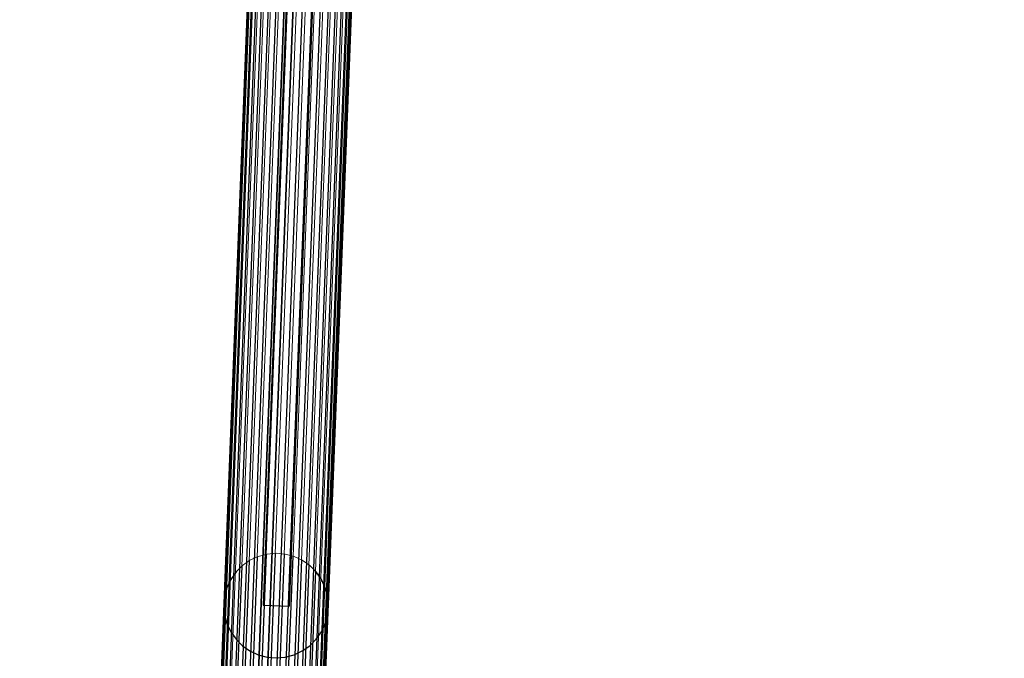
# Model space of a CAD drawing. Units: millimetres. Extents: x 0 to 13882, y -934 to 19135.
# Drawn here: x 4945 to 5445, y 14635 to 14960 of the extents above; entities that cross this region are included whole.
import ezdxf
from ezdxf import colors
from ezdxf.entities.mleader import LeaderData, LeaderLine
from ezdxf.enums import TextEntityAlignment as Align
from ezdxf.lldxf.tags import DXFTag
from ezdxf.math import Vec2, Vec3

# ---------------------------------------------------------------- set-up
doc = ezdxf.new("R2010")
doc.units = ezdxf.units.MM
doc.header["$LTSCALE"] = 66.666667
doc.layers.add('DV2_Predeterminado', color=7, linetype='Continuous')
doc.layers.add('Predeterminado', color=7, linetype='Continuous')
doc.styles.add('SEACAD_Arial', font='arial.ttf')
tags = doc.linetypes.add('HIDDEN2', pattern=[4.7625, 3.175, -1.5875]).pattern_tags.tags
tags[6:7] = [DXFTag(74, 4), DXFTag(75, 0), DXFTag(340, '0'), DXFTag(46, 0.0), DXFTag(50, 0.0), DXFTag(44, 0.0), DXFTag(45, 0.0)]
tags[4:5] = [DXFTag(74, 4), DXFTag(75, 0), DXFTag(340, '0'), DXFTag(46, 0.0), DXFTag(50, 0.0), DXFTag(44, 0.0), DXFTag(45, 0.0)]
doc.dimstyles.new('UNE', dxfattribs={"dimtxt": 160, "dimasz": 160, "dimexe": 80, "dimexo": 0, "dimgap": 40, "dimtad": 1, "dimdec": 0, "dimlfac": 0.75, "dimrnd": 10, "dimtxsty": 'SEACAD_Arial', "dimblk1": '_SE_FILLED', "dimblk2": '_SE_FILLED', "dimsah": 1, "dimcen": 80, "dimadec": 1, "dimazin": 0, "dimtfac": 0.7, "dimtdec": 4, "dimtmove": 0, "dimatfit": 3, "dimfxl": 0, "dimarcsym": 0})

# ---------------------------------------------------------------- blocks, each defined once
blk = doc.blocks.new('SE1')
at = {"layer": 'DV2_Predeterminado', "color": 7, "linetype": 'HIDDEN2', "lineweight": 25}
for p, q in [((5085.38, 15334.92), (4996.55, 13043.26)), ((5089.35, 15335.57), (5000.51, 13043.91)), ((5093.67, 15335.96), (5004.83, 13044.3)), ((5004.83, 13044.3), (5093.67, 15335.96)), ((5098.21, 15336.1), (5009.38, 13044.44)), ((5009.38, 13044.44), (5098.21, 15336.1)), ((5102.84, 15335.96), (5014.01, 13044.3)), ((5107.41, 15335.57), (5018.58, 13043.91)), ((5111.79, 15334.92), (5022.96, 13043.26)), ((5075.22, 15330.32), (4986.39, 13038.66)), ((4986.39, 13038.66), (5075.22, 15330.32)), ((5076.73, 15331.71), (4987.89, 13040.05)), ((5078.97, 15332.96), (4990.14, 13041.3)), ((5081.89, 15334.04), (4993.05, 13042.38)), ((5115.84, 15334.04), (5027.01, 13042.38)), ((5119.44, 15332.96), (5030.61, 13041.3)), ((5122.48, 15331.71), (5033.64, 13040.05)), ((5124.86, 15330.32), (5036.03, 13038.66)), ((4986.63, 13034.14), (5075.46, 15325.79)), ((5126.52, 15328.84), (5037.69, 13037.18)), ((5037.69, 13037.18), (5126.52, 15328.84)), ((5127.41, 15327.32), (5038.57, 13035.66)), ((5038.57, 13035.66), (5127.41, 15327.32)), ((4988.29, 13032.66), (5077.12, 15324.32)), ((5093.93, 15316.01), (5068.59, 14662.4)), ((5107.21, 15315.49), (5081.87, 14661.89)), ((5061.5, 14684.85), (5019, 13588.48)), ((5065.66, 14686.89), (5021.47, 13546.78)), ((5070.11, 14688.18), (5026.44, 13561.62)), ((5074.72, 14688.68), (5031.63, 13577.08)), ((5079.34, 14688.36), (5037.97, 13620.99)), ((5040.92, 13580.03), (5083.84, 14687.25)), ((5088.07, 14685.37), (5046.69, 13617.91)), ((5057.75, 14682.11), (5015.89, 13602.12)), ((5091.92, 14682.78), (5049.33, 13584.26)), ((5095.25, 14679.57), (5053.82, 13610.81)), ((5052.21, 14675.43), (5050.26, 14671.23)), ((5054.87, 14679.23), (5052.21, 14675.43)), ((5098.25, 14675.43), (5095.59, 14679.23)), ((5100.21, 14671.23), (5098.25, 14675.43)), ((5050.26, 14671.23), (5049.06, 14666.76)), ((5101.4, 14666.76), (5100.21, 14671.23)), ((5049.06, 14666.76), (5048.65, 14662.14)), ((5101.81, 14662.14), (5101.4, 14666.76)), ((5048.65, 14662.14), (5048.65, 14662.14)), ((5048.65, 14662.14), (5049.06, 14657.53)), ((5068.59, 14662.4), (5081.87, 14661.89)), ((5101.4, 14657.53), (5101.72, 14661.19)), ((5101.72, 14661.19), (5101.78, 14662.51)), ((5049.06, 14657.53), (5050.26, 14653.05)), ((5100.21, 14653.05), (5101.4, 14657.53)), ((5050.26, 14653.05), (5052.21, 14648.85)), ((5098.25, 14648.85), (5100.21, 14653.05)), ((5052.21, 14648.85), (5054.87, 14645.06)), ((5054.87, 14645.06), (5058.15, 14641.78)), ((5092.31, 14641.78), (5095.59, 14645.06)), ((5095.59, 14645.06), (5098.25, 14648.85)), ((5058.15, 14641.78), (5061.94, 14639.13)), ((5088.52, 14639.13), (5092.31, 14641.78)), ((5061.94, 14639.13), (5066.14, 14637.17)), ((5066.14, 14637.17), (5070.62, 14635.97)), ((5070.62, 14635.97), (5075.23, 14635.57)), ((5075.23, 14635.57), (5079.85, 14635.97)), ((5079.85, 14635.97), (5084.32, 14637.17)), ((5084.32, 14637.17), (5088.52, 14639.13))]:
    blk.add_line(p, q, dxfattribs=at)
at = {"layer": 'DV2_Predeterminado', "color": 7, "linetype": 'Continuous', "lineweight": 18}
for p, q in [((5061.53, 14994.36), (4985.69, 13037.89)), ((5061.63, 14993.25), (4985.84, 13038.19)), ((5114.6, 14993.41), (5056.02, 13482.05)), ((5101.78, 14662.51), (5114.6, 14993.41)), ((5062.37, 14988.11), (4986.84, 13039.65)), ((5048.65, 14662.14), (5061.31, 14988.68)), ((5113.71, 14987.61), (5055.35, 13482.05)), ((5063.91, 14983.59), (4988.62, 13041.17)), ((5066.19, 14979.5), (4995.59, 13158.18)), ((5112.09, 14983.13), (5053.9, 13482.05)), ((5109.73, 14979.08), (5056.26, 13599.72)), ((5069.14, 14975.88), (5057.75, 14682.11)), ((5106.72, 14975.53), (5095.25, 14679.57)), ((5072.66, 14972.85), (5061.5, 14684.85)), ((5076.66, 14970.49), (5065.66, 14686.89)), ((5099.12, 14970.28), (5088.07, 14685.37)), ((5103.15, 14972.57), (5091.92, 14682.78)), ((5080.99, 14968.85), (5070.11, 14688.18)), ((5085.55, 14968), (5074.72, 14688.68)), ((5090.18, 14967.96), (5079.34, 14688.36)), ((5083.84, 14687.25), (5094.75, 14968.73)), ((5061.94, 14685.16), (5058.15, 14682.5)), ((5066.14, 14687.12), (5061.94, 14685.16)), ((5070.62, 14688.32), (5066.14, 14687.12)), ((5075.23, 14688.72), (5070.62, 14688.32)), ((5079.85, 14688.32), (5075.23, 14688.72)), ((5084.32, 14687.12), (5079.85, 14688.32)), ((5088.52, 14685.16), (5084.32, 14687.12)), ((5092.31, 14682.5), (5088.52, 14685.16)), ((5058.15, 14682.5), (5054.87, 14679.23)), ((5095.59, 14679.23), (5092.31, 14682.5)), ((5030.08, 14183.02), (5048.65, 14662.14)), ((5048.65, 14662.14), (5048.65, 14662.14)), ((5083.07, 14179.97), (5101.72, 14661.19)), ((5101.72, 14661.19), (5101.81, 14662.14))]:
    blk.add_line(p, q, dxfattribs=at)
blk = doc.blocks.new('DMBLK1')
at = {"layer": 'Predeterminado', "linetype": 'Continuous', "lineweight": 25}
for points in [[(3172.06, 15805.81), (3225.39, 15805.81), (3198.72, 15965.81)], [(3172.06, 12646.45), (3198.72, 12486.45), (3225.39, 12646.45)]]:
    blk.add_hatch(color=7, dxfattribs=at).paths.add_polyline_path(points)
at = {"layer": 'Predeterminado', "color": 7, "linetype": 'Continuous', "lineweight": 25}
for p, q in [((5675.51, 15965.81), (3118.72, 15965.81)), ((3198.72, 15965.81), (3198.72, 12486.45)), ((3737.46, 12486.45), (3118.72, 12486.45))]:
    blk.add_line(p, q, dxfattribs=at)
at = {"layer": 'Predeterminado', "color": 7, "linetype": 'Continuous', "lineweight": 25, "style": 'SEACAD_Arial'}
blk.add_text('2610', height=160, rotation=90, dxfattribs=at).set_placement((2998.72, 13975.7), align=Align.TOP_LEFT)
blk = doc.blocks.new('_SE_FILLED')
at = {"color": 0}
blk.add_line((0, 0), (-1, 0), dxfattribs=at)
blk.add_solid([(0, 0), (-1, -0.1665), (-1, 0.1665), (0, 0)], dxfattribs=at)
blk = doc.blocks.new('_DOT')
at = {"color": 0, "linetype": 'ByBlock', "lineweight": -2}
blk.add_line((-0.5, 0), (-1, 0), dxfattribs=at)
at = {"color": 0, "linetype": 'ByBlock', "const_width": 0.5}
blk.add_lwpolyline([(-0.25, 0, 1), (0.25, 0, 1)], format="xyb", close=True, dxfattribs=at)

msp = doc.modelspace()

# ---------------------------------------------------------------- block references
at = {"layer": 'Predeterminado'}
msp.add_blockref('SE1', (0, 0), dxfattribs=at)

# ---------------------------------------------------------------- dimensions: what is measured, and where the dimension line sits
at = {"layer": 'Predeterminado', "color": 7, "linetype": 'Continuous', "lineweight": 25}
dim = msp.add_linear_dim(base=(3198.72, 12486.45), p1=(5675.51, 15965.81), p2=(3737.46, 12486.45), angle=90, text='\\A1;<>', dimstyle='UNE', dxfattribs=at)
dim.commit()
dim.dimension.update_dxf_attribs({"geometry": 'DMBLK1', "text_midpoint": (3198.72, 14226.13), "dimtype": 160})

# ---------------------------------------------------------------- leaders
at = {"layer": 'Predeterminado', "color": 7, "linetype": 'Continuous', "lineweight": 35}
ml = msp.add_multileader_mtext('Standard', dxfattribs=at)
ml.set_content('{\\pxsm0.9;\\fSolid Edge ANSI|b1||i0||c0|p34;\\W1.;Odin\\P}', color=256)
ml.set_leader_properties()
ml.set_arrow_properties(name='DOT')
ml.build(insert=Vec2(0, 0))
ml.multileader.update_dxf_attribs({"leader_type": 0, "dogleg_length": 0, "arrow_head_size": 320})
ctx = ml.context
ctx.base_point, ctx.char_height, ctx.arrow_head_size, ctx.landing_gap_size = Vec3(6894.49, 18613.47), 320, 320, 112
ctx.text_align_type = 1
notes = []
notes.append((ctx, [(0, (0, 0, 0), (0, 0), (1, 0), 1, [])]))
ctx.mtext.insert, ctx.mtext.alignment = Vec3(7295.29, 18776.67), 2
ml = msp.add_multileader_mtext('Standard', dxfattribs=at)
ml.set_content('{\\pxsm0.9;\\fSolid Edge ANSI|b0||i0||c0|p34;\\W1.;JL17D\\P}', color=256)
ml.set_leader_properties()
ml.set_arrow_properties(name='DOT')
ml.build(insert=Vec2(0, 0))
ml.multileader.update_dxf_attribs({"leader_type": 0, "dogleg_length": 0, "arrow_head_size": 200})
ctx = ml.context
ctx.base_point, ctx.char_height, ctx.arrow_head_size, ctx.landing_gap_size = Vec3(6986.6, 18162.21), 200, 200, 70
ctx.text_align_type = 1
notes.append((ctx, [(0, (0, 0, 0), (0, 0), (1, 0), 1, [])]))
ctx.mtext.insert, ctx.mtext.alignment = Vec3(7319.53, 18263.11), 2
for ctx, leaders in notes:
    for number, flags, end, landing, length, lines in leaders:
        leader = LeaderData()
        leader.index, (leader.has_last_leader_line, leader.has_dogleg_vector, leader.attachment_direction) = number, flags
        leader.last_leader_point, leader.dogleg_vector, leader.dogleg_length = Vec3(end), Vec3(landing), length
        for number, points, colour, breaks in lines:
            line = LeaderLine()
            line.index, line.vertices, line.color, line.breaks = number, Vec3.list(points), colors.encode_raw_color(colour), breaks
            leader.lines.append(line)
        ctx.leaders.append(leader)

doc.saveas('drawing.dxf')
